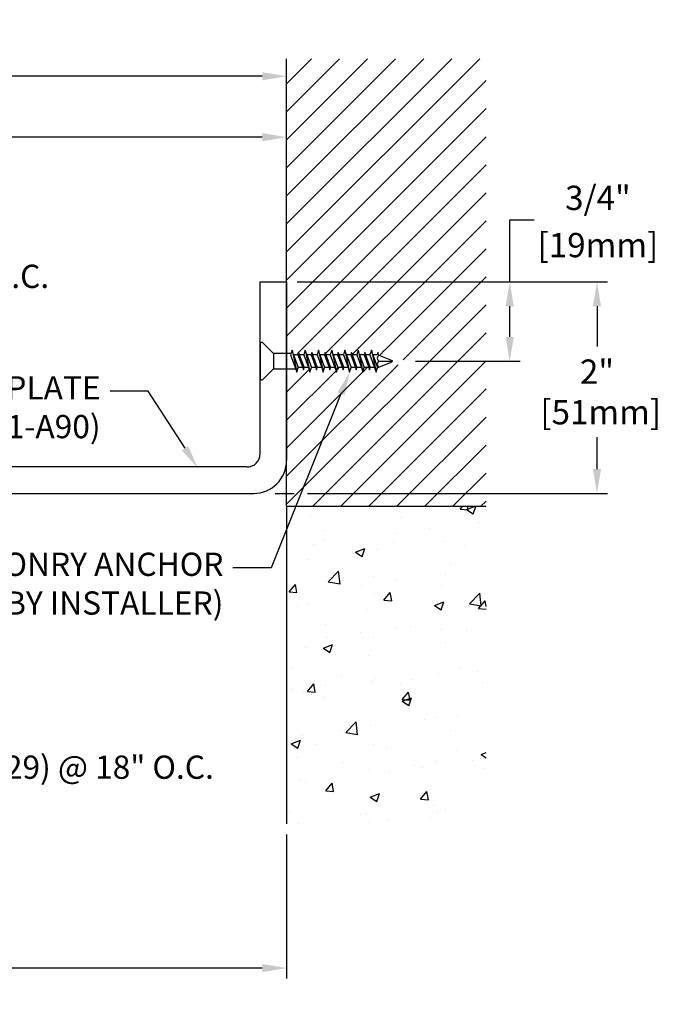
# Model space of a CAD drawing. Units: inches. Extents: x 85.7 to 103.6, y 5.8 to 17.6.
# Drawn here: x 97.5 to 103.6, y 8.3 to 17.6 of the extents above; entities that cross this region are included whole.
import ezdxf
from ezdxf import colors
from ezdxf.entities.mleader import LeaderData, LeaderLine
from ezdxf.math import Vec2, Vec3

# ---------------------------------------------------------------- set-up
doc = ezdxf.new("R2010")
doc.units = ezdxf.units.IN
doc.header["$MEASUREMENT"] = 0
for name, color, linetype in [('COVER', 4, 'Continuous'), ('DIM', 6, 'Continuous'), ('DRAWING', 3, 'Continuous'), ('Hatch', 8, 'Continuous'), ('JOINT', 2, 'Continuous'), ('R-DETL-FAST', 3, 'Continuous'), ('Substrate', 2, 'Continuous')]:
    doc.layers.add(name, color=color, linetype=linetype)
doc.styles.get("Standard").update_dxf_attribs({"font": 'arial.ttf'})
doc.dimstyles.new('AA', dxfattribs={"dimtxt": 0.23, "dimasz": 0.23, "dimexe": 0.1, "dimexo": 0.1, "dimgap": 0.09, "dimtad": 0, "dimtih": 1, "dimtoh": 1, "dimdec": 4, "dimzin": 0, "dimdsep": 46, "dimlunit": 4, "dimtxsty": 'Standard', "dimcen": 0.09, "dimclrd": 256, "dimclre": 256, "dimclrt": 256, "dimadec": 0, "dimazin": 0, "dimtfac": 1, "dimtdec": 4, "dimtofl": 0, "dimtmove": 0, "dimatfit": 3, "dimfxl": 1, "dimfrac": 2, "dimtolj": 1, "dimtzin": 0, "dimlwd": -1, "dimarcsym": 0})
doc.dimstyles.new('JWARCH', dxfattribs={"dimtxt": 0.23, "dimasz": 0.23, "dimexe": 0.1, "dimexo": 0.1, "dimgap": 0.09, "dimtad": 0, "dimtih": 1, "dimtoh": 1, "dimdec": 4, "dimzin": 3, "dimdsep": 46, "dimlunit": 4, "dimtxsty": 'Standard', "dimcen": 0.09, "dimadec": 0, "dimazin": 0, "dimtfac": 1, "dimtdec": 4, "dimtofl": 0, "dimtmove": 0, "dimatfit": 3, "dimfxl": 1, "dimfrac": 2, "dimtolj": 1, "dimtzin": 0, "dimarcsym": 0})

# ---------------------------------------------------------------- blocks, each defined once
blk = doc.blocks.new('*D35')
at = {"layer": 'DEFPOINTS', "color": 0, "transparency": 16777216}
for p in [(86.6643, 17.0779), (100.0389, 17.0779), (86.6643, 13.0703)]:
    blk.add_point(p, dxfattribs=at)
at = {"layer": 'DIM', "lineweight": -2, "transparency": 16777216}
for p, q in [((86.6643, 14.3369), (86.6643, 17.1779)), ((86.6643, 13.9189), (86.6643, 13.9739)), ((86.6643, 13.1703), (86.6643, 13.4991))]:
    blk.add_line(p, q, dxfattribs=at)
at = {"layer": 'DIM', "transparency": 16777216}
for p, q in [((86.8943, 17.0779), (92.1577, 17.0779)), ((99.8089, 17.0779), (94.7968, 17.0779))]:
    blk.add_line(p, q, dxfattribs=at)
for points in [[(86.8943, 17.1162), (86.8943, 17.0395), (86.6643, 17.0779)], [(99.8089, 17.1162), (99.8089, 17.0395), (100.0389, 17.0779)]]:
    blk.add_solid(points, dxfattribs=at)
at = {"layer": 'DIM', "transparency": 16777216, "insert": (93.4772, 17.0779), "char_height": 0.23, "attachment_point": 5}
blk.add_mtext('\\A1;1\'-1 3/8" [340mm]', dxfattribs=at)
blk = doc.blocks.new('*D36')
at = {"layer": 'DEFPOINTS', "color": 0}
for p in [(88.7889, 16.5019), (100.0389, 16.5019), (88.7889, 13.1949)]:
    blk.add_point(p, dxfattribs=at)
at = {"layer": 'DIM', "lineweight": -2}
for p, q in [((88.7889, 14.8411), (88.7889, 16.6019)), ((100.0389, 16.6019), (100.0389, 16.6019)), ((88.7889, 13.2949), (88.7889, 14.7161))]:
    blk.add_line(p, q, dxfattribs=at)
at = {"layer": 'DIM'}
for p, q in [((89.0189, 16.5019), (93.305, 16.5019)), ((99.8089, 16.5019), (95.7737, 16.5019))]:
    blk.add_line(p, q, dxfattribs=at)
for points in [[(89.0189, 16.5403), (89.0189, 16.4636), (88.7889, 16.5019)], [(99.8089, 16.4636), (99.8089, 16.5403), (100.0389, 16.5019)]]:
    blk.add_solid(points, dxfattribs=at)
at = {"layer": 'DIM', "insert": (94.5394, 16.5019), "char_height": 0.23, "attachment_point": 5}
blk.add_mtext('\\A1;11 1/4" [286mm]', dxfattribs=at)
blk = doc.blocks.new('*D34')
at = {"layer": 'DEFPOINTS', "color": 0, "transparency": 16777216}
for p in [(92.039, 10.0077), (100.039, 10.0077), (100.039, 8.6431)]:
    blk.add_point(p, dxfattribs=at)
at = {"layer": 'DIM', "lineweight": -2, "transparency": 16777216}
for p, q in [((92.039, 9.9077), (92.039, 8.5431)), ((100.039, 9.9077), (100.039, 8.5431))]:
    blk.add_line(p, q, dxfattribs=at)
at = {"layer": 'DIM', "transparency": 16777216}
for p, q in [((92.269, 8.6431), (95.15, 8.6431)), ((99.809, 8.6431), (96.928, 8.6431))]:
    blk.add_line(p, q, dxfattribs=at)
for points in [[(92.269, 8.6815), (92.269, 8.6048), (92.039, 8.6431)], [(99.809, 8.6815), (99.809, 8.6048), (100.039, 8.6431)]]:
    blk.add_solid(points, dxfattribs=at)
at = {"layer": 'DIM', "transparency": 16777216, "insert": (96.039, 8.6431), "char_height": 0.23, "attachment_point": 5}
blk.add_mtext('\\A1;8" [203mm]', dxfattribs=at)
blk = doc.blocks.new('3-16 X 1 1-4 FH TAPCON')
at = {"layer": 'DRAWING'}
for p, q in [((0, 0.1628), (0, -0.1628)), ((0.1206, 0.0784), (0.0256, 0.1734)), ((0.3012, 0.105), (0.2874, 0.061)), ((0.3151, 0.061), (0.3012, 0.105)), ((0.3012, 0.105), (0.3459, -0.105)), ((0.4262, 0.105), (0.4124, 0.061)), ((0.4401, 0.061), (0.4262, 0.105)), ((0.4262, 0.105), (0.4709, -0.105)), ((0.5512, 0.105), (0.5374, 0.061)), ((0.5651, 0.061), (0.5512, 0.105)), ((0.5512, 0.105), (0.5959, -0.105)), ((0.6762, 0.105), (0.6624, 0.061)), ((0.6901, 0.061), (0.6762, 0.105)), ((0.6762, 0.105), (0.7209, -0.105)), ((0.8012, 0.105), (0.7874, 0.061)), ((0.8151, 0.061), (0.8012, 0.105)), ((0.8012, 0.105), (0.8459, -0.105)), ((0.9262, 0.105), (0.9124, 0.061)), ((0.9401, 0.061), (0.9262, 0.105)), ((0.9262, 0.105), (0.9709, -0.105)), ((1.0512, 0.105), (1.0374, 0.061)), ((1.0651, 0.061), (1.0512, 0.105)), ((1.0512, 0.105), (1.0959, -0.105)), ((0.125, 0.0753), (0.125, -0.0753)), ((0.2915, 0.074), (0.1312, 0.074)), ((0.2874, 0.061), (0.332, -0.061)), ((0.3574, 0.061), (0.3151, 0.061)), ((0.3151, 0.061), (0.3597, -0.061)), ((0.3637, 0.081), (0.3574, 0.061)), ((0.3574, 0.061), (0.4021, -0.061)), ((0.37, 0.061), (0.3637, 0.081)), ((0.3637, 0.081), (0.4084, -0.081)), ((0.4124, 0.061), (0.37, 0.061)), ((0.37, 0.061), (0.4147, -0.061)), ((0.4124, 0.061), (0.457, -0.061)), ((0.4824, 0.061), (0.4401, 0.061)), ((0.4401, 0.061), (0.4847, -0.061)), ((0.4887, 0.081), (0.4824, 0.061)), ((0.4824, 0.061), (0.5271, -0.061)), ((0.495, 0.061), (0.4887, 0.081)), ((0.4887, 0.081), (0.5334, -0.081)), ((0.5374, 0.061), (0.495, 0.061)), ((0.495, 0.061), (0.5397, -0.061)), ((0.5374, 0.061), (0.582, -0.061)), ((0.6074, 0.061), (0.5651, 0.061)), ((0.5651, 0.061), (0.6097, -0.061)), ((0.6137, 0.081), (0.6074, 0.061)), ((0.6074, 0.061), (0.6521, -0.061)), ((0.62, 0.061), (0.6137, 0.081)), ((0.6137, 0.081), (0.6584, -0.081)), ((0.6624, 0.061), (0.62, 0.061)), ((0.62, 0.061), (0.6647, -0.061)), ((0.6624, 0.061), (0.707, -0.061)), ((0.7324, 0.061), (0.6901, 0.061)), ((0.6901, 0.061), (0.7347, -0.061)), ((0.7387, 0.081), (0.7324, 0.061)), ((0.7324, 0.061), (0.7771, -0.061)), ((0.745, 0.061), (0.7387, 0.081)), ((0.7387, 0.081), (0.7834, -0.081)), ((0.7874, 0.061), (0.745, 0.061)), ((0.745, 0.061), (0.7897, -0.061)), ((0.7874, 0.061), (0.832, -0.061)), ((0.8574, 0.061), (0.8151, 0.061)), ((0.8151, 0.061), (0.8597, -0.061)), ((0.8637, 0.081), (0.8574, 0.061)), ((0.8574, 0.061), (0.9021, -0.061)), ((0.87, 0.061), (0.8637, 0.081)), ((0.8637, 0.081), (0.9084, -0.081)), ((0.9124, 0.061), (0.87, 0.061)), ((0.87, 0.061), (0.9147, -0.061)), ((0.9124, 0.061), (0.957, -0.061)), ((0.9824, 0.061), (0.9401, 0.061)), ((0.9401, 0.061), (0.9847, -0.061)), ((0.9887, 0.081), (0.9824, 0.061)), ((0.9824, 0.061), (1.0271, -0.061)), ((0.995, 0.061), (0.9887, 0.081)), ((0.9887, 0.081), (1.0334, -0.081)), ((1.0374, 0.061), (0.995, 0.061)), ((0.995, 0.061), (1.0397, -0.061)), ((1.0374, 0.061), (1.082, -0.061)), ((1.1074, 0.061), (1.0651, 0.061)), ((1.0651, 0.061), (1.1097, -0.061)), ((1.1137, 0.081), (1.1074, 0.061)), ((1.1211, 0.0577), (1.1137, 0.081)), ((1.1211, 0.0577), (1.2467, 0.0057)), ((1.1211, 0), (1.25, 0)), ((0.1206, -0.0784), (0.0256, -0.1734)), ((0.3361, -0.074), (0.1312, -0.074)), ((0.332, -0.061), (0.3459, -0.105)), ((0.3459, -0.105), (0.3597, -0.061)), ((0.4021, -0.061), (0.3597, -0.061)), ((0.4021, -0.061), (0.4084, -0.081)), ((0.4084, -0.081), (0.4147, -0.061)), ((0.457, -0.061), (0.4147, -0.061)), ((0.457, -0.061), (0.4709, -0.105)), ((0.4709, -0.105), (0.4847, -0.061)), ((0.5271, -0.061), (0.4847, -0.061)), ((0.5271, -0.061), (0.5334, -0.081)), ((0.5334, -0.081), (0.5397, -0.061)), ((0.582, -0.061), (0.5397, -0.061)), ((0.582, -0.061), (0.5959, -0.105)), ((0.5959, -0.105), (0.6097, -0.061)), ((0.6521, -0.061), (0.6097, -0.061)), ((0.6521, -0.061), (0.6584, -0.081)), ((0.6584, -0.081), (0.6647, -0.061)), ((0.707, -0.061), (0.6647, -0.061)), ((0.707, -0.061), (0.7209, -0.105)), ((0.7209, -0.105), (0.7347, -0.061)), ((0.7771, -0.061), (0.7347, -0.061)), ((0.7771, -0.061), (0.7834, -0.081)), ((0.7834, -0.081), (0.7897, -0.061)), ((0.832, -0.061), (0.7897, -0.061)), ((0.832, -0.061), (0.8459, -0.105)), ((0.8459, -0.105), (0.8597, -0.061)), ((0.9021, -0.061), (0.8597, -0.061)), ((0.9021, -0.061), (0.9084, -0.081)), ((0.9084, -0.081), (0.9147, -0.061)), ((0.957, -0.061), (0.9147, -0.061)), ((0.957, -0.061), (0.9709, -0.105)), ((0.9709, -0.105), (0.9847, -0.061)), ((1.0271, -0.061), (0.9847, -0.061)), ((1.0271, -0.061), (1.0334, -0.081)), ((1.0334, -0.081), (1.0397, -0.061)), ((1.082, -0.061), (1.0397, -0.061)), ((1.082, -0.061), (1.0959, -0.105)), ((1.0959, -0.105), (1.1097, -0.061)), ((1.1131, -0.061), (1.1097, -0.061)), ((1.1131, -0.061), (1.2467, -0.0057))]:
    blk.add_line(p, q, dxfattribs=at)
for centre, radius, start, end in [((0.015, 0.1628), 0.015, 45, 180), ((0.1312, 0.089), 0.015, 225, 270), ((1.1446, 0.0288), 0.0372, 129.19756, 230.80244), ((1.1446, -0.0288), 0.0372, 129.19756, 230.80244), ((1.2435, 0), 0.00648, 299.18636, 60.81364), ((0.1312, -0.089), 0.015, 90, 135), ((0.015, -0.1628), 0.015, 180, 315)]:
    blk.add_arc(centre, radius, start, end, dxfattribs=at)
blk = doc.blocks.new('*D37')
at = {"layer": 'DEFPOINTS', "color": 0, "transparency": 16777216}
for p in [(100.0399, 15.1327), (101.1585, 14.3829), (102.1486, 14.3829)]:
    blk.add_point(p, dxfattribs=at)
at = {"layer": 'DIM', "color": 0, "lineweight": -2, "transparency": 16777216}
for p, q in [((102.1486, 15.1327), (102.1486, 15.7184)), ((102.1486, 15.7184), (102.3786, 15.7184)), ((100.1399, 15.1327), (102.2486, 15.1327)), ((102.1486, 14.6129), (102.1486, 14.9027)), ((101.2585, 14.3829), (102.2486, 14.3829))]:
    blk.add_line(p, q, dxfattribs=at)
at = {"layer": 'DIM', "color": 0, "transparency": 16777216}
for points in [[(102.1103, 14.9027), (102.1869, 14.9027), (102.1486, 15.1327)], [(102.1103, 14.6129), (102.1869, 14.6129), (102.1486, 14.3829)]]:
    blk.add_solid(points, dxfattribs=at)
at = {"layer": 'DIM', "color": 0, "transparency": 16777216, "char_height": 0.23, "attachment_point": 5}
for s, insert in [('\\A1;3/4"', (102.9829, 15.9274)), ('\\A1;[19mm]', (102.9829, 15.481))]:
    blk.add_mtext(s, dxfattribs=dict(at, insert=insert))
blk = doc.blocks.new('*D38')
at = {"layer": 'DEFPOINTS', "color": 0}
for p in [(100.0389, 15.1327), (99.829, 13.1327), (102.974, 13.1327)]:
    blk.add_point(p, dxfattribs=at)
at = {"layer": 'DIM', "color": 0, "lineweight": -2}
for p, q in [((100.1389, 15.1327), (103.074, 15.1327)), ((102.974, 14.9027), (102.974, 14.5218)), ((102.974, 13.3627), (102.974, 13.6629)), ((99.929, 13.1327), (100.1117, 13.1327)), ((100.2367, 13.1327), (103.074, 13.1327))]:
    blk.add_line(p, q, dxfattribs=at)
at = {"layer": 'DIM', "color": 0}
for points in [[(103.0124, 14.9027), (102.9357, 14.9027), (102.974, 15.1327)], [(102.9357, 13.3627), (103.0124, 13.3627), (102.974, 13.1327)]]:
    blk.add_solid(points, dxfattribs=at)
at = {"layer": 'DIM', "color": 0, "insert": (102.974, 14.0923), "char_height": 0.23, "attachment_point": 5}
blk.add_mtext('\\A1;2"\\P [51mm]', dxfattribs=at)

msp = doc.modelspace()

# ---------------------------------------------------------------- hatches: boundary and pattern name
at = {"layer": 'Hatch'}
h = msp.add_hatch(dxfattribs=at)
h.set_pattern_fill('AR-CONC', color=256, scale=0.125, style=0)
h.set_pattern_definition([(50, (-11.8432, -36.289), (0.8965752, -0.07844), [0.09375, -1.03125]), (355, (-11.8432, -36.289), (-0.173439, 0.94024), [0.075, -0.825]), (100.4514, (-11.76845, -36.2955), (0.723137, 0.8617994), [0.079675, -0.8764276]), (46.1842, (-11.8432, -36.039), (1.334051, -0.206899), [0.140625, -1.546875]), (96.6356, (-11.732, -36.0562), (1.168328, 1.217647), [0.119513, -1.314641]), (351.1842, (-11.8432, -36.039), (1.168327, 1.217648), [0.1125, -1.2375]), (21, (-11.7182, -36.1015), (0.746134, -0.5032736), [0.09375, -1.03125]), (326, (-11.7182, -36.1015), (0.304144, 0.9064376), [0.075, -0.825]), (71.4514, (-11.656, -36.1434), (1.050278, 0.403163), [0.079675, -0.8764276]), (37.5, (-11.84317, -36.289), (0.0151998, 0.4161173), [0, -0.815, 0, -0.8375, 0, -0.828125]), (7.5, (-11.84317, -36.289), (0.328837, 0.4930146), [0, -0.4775, 0, -0.79625, 0, -0.315625]), (327.5, (-12.12192, -36.289), (0.66727805, -0.0281936), [0, -0.3125, 0, -0.975, 0, -1.29375]), (317.5, (-12.2469, -36.289), (0.7289827, 0.1251312), [0, -0.40625, 0, -0.6475, 0, -0.91875])])
h.paths.add_polyline_path([(100.0389, 10.00766), (101.92489, 10.00766), (101.92489, 13.00766), (100.0389, 13.00766)])

# ---------------------------------------------------------------- linework, layer by layer
at = {"layer": 'COVER'}
msp.add_line((99.7889, 15.13266), (100.0389, 15.13266), dxfattribs=at)
at = {"layer": 'JOINT'}
msp.add_lwpolyline([(101.92489, 13.00766), (100.0389, 13.00766), (100.0389, 10.00766)], dxfattribs=at)

# ---------------------------------------------------------------- dimensions: what is measured, and where the dimension line sits
at = {"layer": 'DIM'}
for base, p1, p2, picture, middle in [((86.66429, 17.07786), (100.0389, 17.07786), (86.66429, 13.07026), '*D35', (93.47722, 17.07786)), ((88.7889, 16.50193), (100.0389, 16.50193), (88.7889, 13.19488), '*D36', (94.53937, 16.50193))]:
    dim = msp.add_linear_dim(base=base, p1=p1, p2=p2, dimstyle='AA', dxfattribs=at)
    dim.commit()
    dim.dimension.update_dxf_attribs({"geometry": picture, "text_midpoint": middle, "dimtype": 160})
dim = msp.add_linear_dim(base=(102.14859, 14.38287), p1=(100.03995, 15.13266), p2=(101.15846, 14.38287), angle=90, dimstyle='JWARCH', override={"dimpost": '\\X'}, dxfattribs=at)
dim.commit()
dim.dimension.update_dxf_attribs({"geometry": '*D37', "text_midpoint": (102.98288, 15.71835), "dimtype": 160})
dim = msp.add_linear_dim(base=(100.03899, 8.64312), p1=(92.03899, 10.00766), p2=(100.03899, 10.00766), dimstyle='AA', dxfattribs=at)
dim.commit()
dim.dimension.update_dxf_attribs({"geometry": '*D34', "text_midpoint": (96.03899, 8.64312)})

# ---------------------------------------------------------------- leaders
ml = msp.add_multileader_mtext('Standard', dxfattribs=at)
ml.set_content('{Ø3/16" X 1-3/4" HH TAPCON (#27529) @ 18" O.C.}')
ml.set_leader_properties()
ml.build(insert=Vec2(0, 0))
ml.multileader.update_dxf_attribs({"dogleg_length": 0.36, "arrow_head_size": 0.22})
ctx = ml.context
ctx.base_point, ctx.char_height, ctx.arrow_head_size, ctx.landing_gap_size, ctx.plane_origin = Vec3(92.54182, 10.51061), 0.22, 0.22, 0.09, Vec3(79.14431, 10.12814)
notes = []
notes.append((ctx, [(0, (1, 1, 0), (92.18182, 10.51061), (1, 0), 0.36, [(0, [(90.1059, 11.7414)], 0, [])])]))
ctx.mtext.insert, ctx.mtext.width, ctx.mtext.flow_direction = Vec3(92.63182, 10.65295), 7.0922338, 5
ctx.mtext.has_bg_fill, ctx.mtext.bg_color, ctx.mtext.bg_scale_factor, ctx.mtext.bg_transparency, ctx.mtext.use_window_bg_color = 1, -1027028792, 1.5, 0, 1
for ctx, leaders in notes:
    for number, flags, end, landing, length, lines in leaders:
        leader = LeaderData()
        leader.index, (leader.has_last_leader_line, leader.has_dogleg_vector, leader.attachment_direction) = number, flags
        leader.last_leader_point, leader.dogleg_vector, leader.dogleg_length = Vec3(end), Vec3(landing), length
        for number, points, colour, breaks in lines:
            line = LeaderLine()
            line.index, line.vertices, line.color, line.breaks = number, Vec3.list(points), colors.encode_raw_color(colour), breaks
            leader.lines.append(line)
        ctx.leaders.append(leader)

# ---------------------------------------------------------------- next in the draw order: leaders
ml = msp.add_multileader_mtext('Standard', dxfattribs=at)
ml.set_content('{%%c3/16" FH DRYWALL OR MASONRY ANCHOR\\PAS REQ\'D. @ 18" O.C. (BY INSTALLER)}')
ml.set_leader_properties()
ml.build(insert=Vec2(0, 0))
ml.multileader.update_dxf_attribs({"dogleg_length": 0.36, "arrow_head_size": 0.22})
ctx = ml.context
ctx.base_point, ctx.char_height, ctx.arrow_head_size, ctx.landing_gap_size, ctx.plane_origin = Vec3(92.75747, 12.42972), 0.22, 0.22, 0.09, Vec3(93.63357, 19.5437)
ctx.text_align_type = 2
notes = []
notes.append((ctx, [(0, (1, 1, 0), (99.89148, 12.42972), (-1, 0), 0.36, [(0, [(100.63477, 14.27786)], 0, [])])]))
ctx.mtext.insert, ctx.mtext.width, ctx.mtext.alignment, ctx.mtext.flow_direction = Vec3(99.44148, 12.57206), 7.1571809, 3, 5
ctx.mtext.has_bg_fill, ctx.mtext.bg_color, ctx.mtext.bg_scale_factor, ctx.mtext.bg_transparency, ctx.mtext.use_window_bg_color = 1, -1073741824, 1.5, 0, 1
for ctx, leaders in notes:
    for number, flags, end, landing, length, lines in leaders:
        leader = LeaderData()
        leader.index, (leader.has_last_leader_line, leader.has_dogleg_vector, leader.attachment_direction) = number, flags
        leader.last_leader_point, leader.dogleg_vector, leader.dogleg_length = Vec3(end), Vec3(landing), length
        for number, points, colour, breaks in lines:
            line = LeaderLine()
            line.index, line.vertices, line.color, line.breaks = number, Vec3.list(points), colors.encode_raw_color(colour), breaks
            leader.lines.append(line)
        ctx.leaders.append(leader)

# ---------------------------------------------------------------- next in the draw order: hatches: boundary and pattern name
at = {"layer": 'Hatch'}
h = msp.add_hatch(dxfattribs=at)
h.set_pattern_fill('ANSI31', color=256, scale=1.5, style=0)
h.set_pattern_definition([(45, (-11.84327, -36.539), (-0.13258252, 0.13258252), [])])
edge = h.paths.add_edge_path()
edge.add_line((101.92489, 13.00766), (101.92489, 17.24241))
edge.add_line((101.92489, 17.24241), (100.0389, 17.24241))
edge.add_line((100.0389, 17.24241), (100.0389, 14.45874))
edge.add_arc((100.04616, 14.47187), 0.015, 241.043396, 270)
edge.add_line((100.04616, 14.45687), (100.20641, 14.45687))
edge.add_line((100.20641, 14.45687), (100.21618, 14.48787))
edge.add_line((100.21618, 14.48787), (100.23006, 14.44387))
edge.add_line((100.23006, 14.44387), (100.27238, 14.44387))
edge.add_line((100.27238, 14.44387), (100.27868, 14.46387))
edge.add_line((100.27868, 14.46387), (100.28499, 14.44387))
edge.add_line((100.28499, 14.44387), (100.32731, 14.44387))
edge.add_line((100.32731, 14.44387), (100.34118, 14.48787))
edge.add_line((100.34118, 14.48787), (100.35506, 14.44387))
edge.add_line((100.35506, 14.44387), (100.39738, 14.44387))
edge.add_line((100.39738, 14.44387), (100.40368, 14.46387))
edge.add_line((100.40368, 14.46387), (100.40999, 14.44387))
edge.add_line((100.40999, 14.44387), (100.45231, 14.44387))
edge.add_line((100.45231, 14.44387), (100.46618, 14.48787))
edge.add_line((100.46618, 14.48787), (100.48006, 14.44387))
edge.add_line((100.48006, 14.44387), (100.52238, 14.44387))
edge.add_line((100.52238, 14.44387), (100.52868, 14.46387))
edge.add_line((100.52868, 14.46387), (100.53499, 14.44387))
edge.add_line((100.53499, 14.44387), (100.57731, 14.44387))
edge.add_line((100.57731, 14.44387), (100.59118, 14.48787))
edge.add_line((100.59118, 14.48787), (100.60506, 14.44387))
edge.add_line((100.60506, 14.44387), (100.64738, 14.44387))
edge.add_line((100.64738, 14.44387), (100.65368, 14.46387))
edge.add_line((100.65368, 14.46387), (100.65999, 14.44387))
edge.add_line((100.65999, 14.44387), (100.70231, 14.44387))
edge.add_line((100.70231, 14.44387), (100.71618, 14.48787))
edge.add_line((100.71618, 14.48787), (100.73006, 14.44387))
edge.add_line((100.73006, 14.44387), (100.77238, 14.44387))
edge.add_line((100.77238, 14.44387), (100.77868, 14.46387))
edge.add_line((100.77868, 14.46387), (100.78499, 14.44387))
edge.add_line((100.78499, 14.44387), (100.82731, 14.44387))
edge.add_line((100.82731, 14.44387), (100.84118, 14.48787))
edge.add_line((100.84118, 14.48787), (100.85506, 14.44387))
edge.add_line((100.85506, 14.44387), (100.89738, 14.44387))
edge.add_line((100.89738, 14.44387), (100.90368, 14.46387))
edge.add_line((100.90368, 14.46387), (100.90999, 14.44387))
edge.add_line((100.90999, 14.44387), (100.95231, 14.44387))
edge.add_line((100.95231, 14.44387), (100.96618, 14.48787))
edge.add_line((100.96618, 14.48787), (100.98006, 14.44387))
edge.add_line((100.98006, 14.44387), (101.02238, 14.44387))
edge.add_line((101.02238, 14.44387), (101.02868, 14.46387))
edge.add_line((101.02868, 14.46387), (101.03603, 14.44055))
edge.add_line((101.03603, 14.44055), (101.16023, 14.38911))
edge.add_arc((101.15846, 14.38287), 0.00648, -60.813641, 74.186359, ccw=False)
edge.add_line((101.16162, 14.37721), (101.02419, 14.32028))
edge.add_line((101.02419, 14.32028), (101.01082, 14.27787))
edge.add_line((101.01082, 14.27787), (100.99695, 14.32187))
edge.add_line((100.99695, 14.32187), (100.95462, 14.32187))
edge.add_line((100.95462, 14.32187), (100.94832, 14.30187))
edge.add_line((100.94832, 14.30187), (100.94201, 14.32187))
edge.add_line((100.94201, 14.32187), (100.89969, 14.32187))
edge.add_line((100.89969, 14.32187), (100.88582, 14.27787))
edge.add_line((100.88582, 14.27787), (100.87195, 14.32187))
edge.add_line((100.87195, 14.32187), (100.82962, 14.32187))
edge.add_line((100.82962, 14.32187), (100.82332, 14.30187))
edge.add_line((100.82332, 14.30187), (100.81701, 14.32187))
edge.add_line((100.81701, 14.32187), (100.77469, 14.32187))
edge.add_line((100.77469, 14.32187), (100.76082, 14.27787))
edge.add_line((100.76082, 14.27787), (100.74695, 14.32187))
edge.add_line((100.74695, 14.32187), (100.70462, 14.32187))
edge.add_line((100.70462, 14.32187), (100.69832, 14.30187))
edge.add_line((100.69832, 14.30187), (100.69201, 14.32187))
edge.add_line((100.69201, 14.32187), (100.64969, 14.32187))
edge.add_line((100.64969, 14.32187), (100.63582, 14.27787))
edge.add_line((100.63582, 14.27787), (100.62195, 14.32187))
edge.add_line((100.62195, 14.32187), (100.57962, 14.32187))
edge.add_line((100.57962, 14.32187), (100.57332, 14.30187))
edge.add_line((100.57332, 14.30187), (100.56701, 14.32187))
edge.add_line((100.56701, 14.32187), (100.52469, 14.32187))
edge.add_line((100.52469, 14.32187), (100.51082, 14.27787))
edge.add_line((100.51082, 14.27787), (100.49695, 14.32187))
edge.add_line((100.49695, 14.32187), (100.45462, 14.32187))
edge.add_line((100.45462, 14.32187), (100.44832, 14.30187))
edge.add_line((100.44832, 14.30187), (100.44201, 14.32187))
edge.add_line((100.44201, 14.32187), (100.39969, 14.32187))
edge.add_line((100.39969, 14.32187), (100.38582, 14.27787))
edge.add_line((100.38582, 14.27787), (100.37195, 14.32187))
edge.add_line((100.37195, 14.32187), (100.32962, 14.32187))
edge.add_line((100.32962, 14.32187), (100.32332, 14.30187))
edge.add_line((100.32332, 14.30187), (100.31701, 14.32187))
edge.add_line((100.31701, 14.32187), (100.27469, 14.32187))
edge.add_line((100.27469, 14.32187), (100.26082, 14.27787))
edge.add_line((100.26082, 14.27787), (100.25104, 14.30887))
edge.add_line((100.25104, 14.30887), (100.04616, 14.30887))
edge.add_arc((100.04616, 14.29387), 0.015, 90, 118.956604)
edge.add_line((100.0389, 14.30699), (100.0389, 13.00766))
edge.add_line((100.0389, 13.00766), (101.92489, 13.00766))

# ---------------------------------------------------------------- next in the draw order: linework, layer by layer
at = {"layer": 'COVER'}
for p, q in [((99.7889, 13.50766), (99.7889, 15.13266)), ((100.0389, 15.13266), (100.0389, 13.44516)), ((88.7889, 13.13239), (99.73106, 13.1327))]:
    msp.add_line(p, q, dxfattribs=at)
for centre, radius in [((99.66389, 13.50738), 0.125), ((99.7264, 13.44516), 0.3125)]:
    msp.add_arc(centre, radius, 270, 0, dxfattribs=at)
at = {"layer": 'Substrate'}
for p, q in [((100.0389, 13.00766), (100.0389, 17.24241)), ((100.0389, 13.00766), (100.0389, 16.93414)), ((100.0389, 13.19115), (100.0389, 16.48807))]:
    msp.add_line(p, q, dxfattribs=at)

# ---------------------------------------------------------------- next in the draw order: block references
at = {"layer": 'R-DETL-FAST'}
msp.add_blockref('3-16 X 1 1-4 FH TAPCON', (99.7889, 14.38286), dxfattribs=at)

# ---------------------------------------------------------------- next in the draw order: dimensions: what is measured, and where the dimension line sits
at = {"layer": 'DIM'}
dim = msp.add_linear_dim(base=(102.97405, 13.13266), p1=(100.0389, 15.13266), p2=(99.82898, 13.13266), angle=90, dimstyle='JWARCH', override={"dimpost": '\\X'}, dxfattribs=at)
dim.commit()
dim.dimension.update_dxf_attribs({"geometry": '*D38', "text_midpoint": (102.97405, 14.09234), "dimtype": 160})

# ---------------------------------------------------------------- next in the draw order: leaders
ml = msp.add_multileader_mtext('Standard', dxfattribs=at)
ml.set_content('{1/4" ALUMINUM COVER PLATE\\P(#SF-CP-250-11.25-T1-A90)}')
ml.set_leader_properties()
ml.build(insert=Vec2(0, 0))
ml.multileader.update_dxf_attribs({"dogleg_length": 0.36, "arrow_head_size": 0.22})
ctx = ml.context
ctx.base_point, ctx.char_height, ctx.arrow_head_size, ctx.landing_gap_size, ctx.plane_origin = Vec3(93.74512, 14.09868), 0.22, 0.22, 0.09, Vec3(90.22553, 12.9549)
ctx.text_align_type = 2
notes = []
notes.append((ctx, [(0, (1, 1, 0), (98.73, 14.09868), (-1, 0), 0.36, [(0, [(99.19791, 13.37458)], 0, [])])]))
ctx.mtext.insert, ctx.mtext.width, ctx.mtext.alignment, ctx.mtext.flow_direction = Vec3(98.28, 14.24102), 4.4650083, 3, 5
ctx.mtext.has_bg_fill, ctx.mtext.bg_color, ctx.mtext.bg_scale_factor, ctx.mtext.bg_transparency, ctx.mtext.use_window_bg_color = 1, -1073741824, 1.5, 0, 1
for ctx, leaders in notes:
    for number, flags, end, landing, length, lines in leaders:
        leader = LeaderData()
        leader.index, (leader.has_last_leader_line, leader.has_dogleg_vector, leader.attachment_direction) = number, flags
        leader.last_leader_point, leader.dogleg_vector, leader.dogleg_length = Vec3(end), Vec3(landing), length
        for number, points, colour, breaks in lines:
            line = LeaderLine()
            line.index, line.vertices, line.color, line.breaks = number, Vec3.list(points), colors.encode_raw_color(colour), breaks
            leader.lines.append(line)
        ctx.leaders.append(leader)

# ---------------------------------------------------------------- next in the draw order: linework, layer by layer
at = {"layer": 'COVER'}
msp.add_line((99.66389, 13.38238), (88.9764, 13.38238), dxfattribs=at)

# ---------------------------------------------------------------- next in the draw order: leaders
at = {"layer": 'DIM'}
ml = msp.add_multileader_mtext('Standard', dxfattribs=at)
ml.set_content('{#10-24 X 1/2" FHMS (#31793) @ 18" O.C.}')
ml.set_leader_properties()
ml.build(insert=Vec2(0, 0))
ml.multileader.update_dxf_attribs({"dogleg_length": 0.36, "arrow_head_size": 0.22})
ctx = ml.context
ctx.base_point, ctx.char_height, ctx.arrow_head_size, ctx.landing_gap_size, ctx.plane_origin = Vec3(92.18152, 15.15297), 0.22, 0.22, 0.09, Vec3(87.94302, 13.13266)
notes = []
notes.append((ctx, [(0, (1, 1, 0), (91.82152, 15.15297), (1, 0), 0.36, [(0, [(90.7739, 13.13266)], 0, [])])]))
ctx.mtext.insert, ctx.mtext.width, ctx.mtext.flow_direction = Vec3(92.27152, 15.29531), 5.9234806, 5
ctx.mtext.has_bg_fill, ctx.mtext.bg_color, ctx.mtext.bg_scale_factor, ctx.mtext.bg_transparency, ctx.mtext.use_window_bg_color = 1, -1073741824, 1.5, 0, 1
for ctx, leaders in notes:
    for number, flags, end, landing, length, lines in leaders:
        leader = LeaderData()
        leader.index, (leader.has_last_leader_line, leader.has_dogleg_vector, leader.attachment_direction) = number, flags
        leader.last_leader_point, leader.dogleg_vector, leader.dogleg_length = Vec3(end), Vec3(landing), length
        for number, points, colour, breaks in lines:
            line = LeaderLine()
            line.index, line.vertices, line.color, line.breaks = number, Vec3.list(points), colors.encode_raw_color(colour), breaks
            leader.lines.append(line)
        ctx.leaders.append(leader)

doc.saveas('drawing.dxf')
